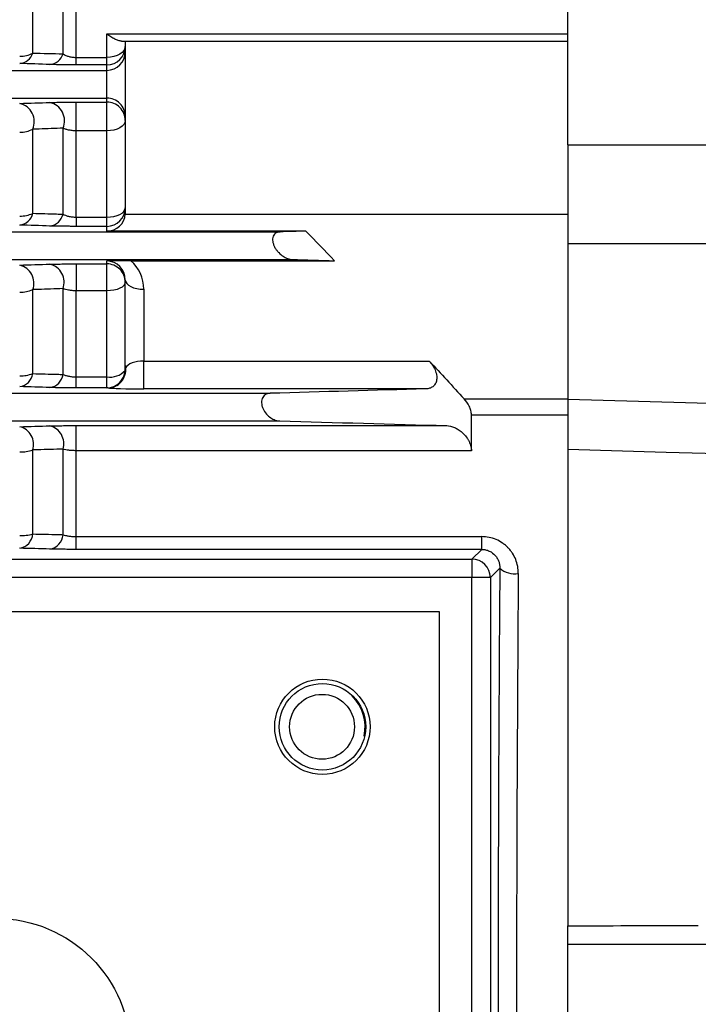
# Model space of a CAD drawing. Units: inches. Extents: x 0 to 16.8, y 0 to 10.8.
# Drawn here: x 5.5 to 6.1, y 6.8 to 7.7 of the extents above; entities that cross this region are included whole.
import ezdxf

# ---------------------------------------------------------------- set-up
doc = ezdxf.new("R2010")
doc.units = ezdxf.units.IN
doc.header["$MEASUREMENT"] = 0
doc.layers.add('DIMENSION', color=5, linetype='Continuous')
doc.styles.add('SLDTEXTSTYLE0', font='TXT', dxfattribs={"width": 0.605})
doc.dimstyles.new('SLDDIMSTYLE0', dxfattribs={"dimtxt": 0.1, "dimasz": 0.1, "dimexe": 0, "dimexo": 0.0625, "dimgap": 0.025, "dimtad": 0, "dimtih": 1, "dimtoh": 1, "dimlfac": 7, "dimrnd": 1e-09, "dimzin": 12, "dimdsep": 46, "dimtxsty": 'SLDTEXTSTYLE0', "dimsah": 1, "dimcen": 0.09, "dimadec": 0, "dimazin": 3, "dimtfac": 1, "dimtofl": 0, "dimtmove": 0, "dimatfit": 3, "dimfxl": 1, "dimfrac": 2, "dimtolj": 1, "dimtzin": 12, "dimarcsym": 0})

# ---------------------------------------------------------------- blocks, each defined once
blk = doc.blocks.new('_D')
at = {"layer": 'DIMENSION'}
for p, q in [((1.08555, 7.08016), (1.08555, 10.05747)), ((8.02228, 7.00905), (8.02228, 10.05747)), ((1.08555, 9.95747), (4.48621, 9.95747)), ((8.02228, 9.95747), (4.62161, 9.95747))]:
    blk.add_line(p, q, dxfattribs=at)
for centre, start, end in [((4.6578, 9.94601), 153.43495, 206.56505), ((4.45002, 9.94601), 333.43495, 26.56505)]:
    blk.add_arc(centre, 0.17159, start, end, dxfattribs=at)
for points in [[(1.08555, 9.95747), (1.18555, 9.94247), (1.18555, 9.97247)], [(8.02228, 9.95747), (7.92228, 9.97247), (7.92228, 9.94247)]]:
    blk.add_solid(points, dxfattribs=at)
at = {"layer": 'DIMENSION', "insert": (4.50433, 9.99818), "char_height": 0.1, "attachment_point": 1, "style": 'SLDTEXTSTYLE0'}
blk.add_mtext('C', dxfattribs=at)

msp = doc.modelspace()

# ---------------------------------------------------------------- linework, layer by layer
at = {"color": 7, "linetype": 'Continuous', "lineweight": 25}
for p, q in [((6.00552, 7.62209), (6.00552, 7.72542)), ((5.50847, 7.63412), (5.50847, 7.71237)), ((5.53657, 7.63332), (5.53657, 7.71346)), ((5.54869, 7.63005), (5.54869, 7.71059)), ((5.5773, 7.63005), (5.5773, 7.65185)), ((5.5773, 7.65185), (6.00552, 7.65185)), ((5.59445, 7.64516), (5.59445, 7.48562)), ((5.59445, 7.64516), (6.00552, 7.64516)), ((5.54869, 7.62312), (5.54869, 7.63005)), ((5.54869, 7.63005), (5.5773, 7.63005)), ((5.5773, 7.62312), (5.5773, 7.63005)), ((5.5773, 7.62312), (5.54869, 7.62312)), ((5.5773, 7.61801), (5.5773, 7.62312)), ((6.00552, 7.5535), (6.00552, 7.62209)), ((2.00847, 7.61801), (5.5773, 7.61801)), ((5.5773, 7.59231), (5.5773, 7.61801)), ((2.00067, 7.59231), (5.5773, 7.59231)), ((5.5773, 7.58847), (5.5773, 7.59231)), ((5.54869, 7.58847), (5.5773, 7.58847)), ((5.54869, 7.56187), (5.54869, 7.58847)), ((5.5773, 7.56187), (5.5773, 7.58847)), ((5.50847, 7.48519), (5.50847, 7.5633)), ((5.53657, 7.48444), (5.53657, 7.56429)), ((5.54869, 7.48166), (5.54869, 7.56187)), ((5.5773, 7.56187), (5.54869, 7.56187)), ((5.5773, 7.48166), (5.5773, 7.56187)), ((6.00552, 7.54889), (6.00552, 7.5535)), ((6.00552, 7.54889), (6.27409, 7.54889)), ((6.00552, 7.54889), (6.00552, 7.4573)), ((5.59441, 7.48445), (6.00552, 7.48445)), ((5.54869, 7.48166), (5.54869, 7.4731)), ((5.54869, 7.48166), (5.5773, 7.48166)), ((5.5773, 7.4731), (5.54869, 7.4731)), ((5.5773, 7.4731), (5.5773, 7.48166)), ((5.5773, 7.46872), (5.5773, 7.4731)), ((2.01562, 7.46801), (5.73816, 7.46801)), ((5.76213, 7.46872), (5.5773, 7.46872)), ((6.00552, 7.4573), (6.29123, 7.4573)), ((6.00552, 7.4573), (6.00552, 7.31254)), ((2.00917, 7.44231), (5.74934, 7.44231)), ((5.54869, 7.43821), (5.5773, 7.43821)), ((5.54869, 7.43821), (5.54869, 7.41326)), ((5.5773, 7.43821), (5.5773, 7.44093)), ((5.5773, 7.41326), (5.5773, 7.43821)), ((5.59954, 7.44118), (5.78858, 7.44118)), ((5.59445, 7.3437), (5.59445, 7.42324)), ((5.50847, 7.33627), (5.50847, 7.41431)), ((5.53657, 7.33555), (5.53657, 7.41522)), ((5.54869, 7.33327), (5.54869, 7.41326)), ((5.5773, 7.41326), (5.54869, 7.41326)), ((5.5773, 7.33327), (5.5773, 7.41326)), ((5.61159, 7.41467), (5.61159, 7.34784)), ((5.61159, 7.34784), (5.87677, 7.34784)), ((5.61159, 7.32213), (5.61159, 7.34784)), ((5.54869, 7.32306), (5.54869, 7.33327)), ((5.54869, 7.33327), (5.5773, 7.33327)), ((5.5773, 7.32306), (5.5773, 7.33327)), ((2.02092, 7.31801), (5.72899, 7.31801)), ((5.5773, 7.32306), (5.54869, 7.32306)), ((5.87371, 7.32213), (5.61159, 7.32213)), ((5.90913, 7.31293), (6.00552, 7.31293)), ((6.00552, 7.31254), (6.20664, 7.30667)), ((2.01578, 7.29231), (5.73788, 7.29231)), ((5.91588, 7.2647), (5.91588, 7.29781)), ((6.00552, 7.29781), (5.91588, 7.29781)), ((6.00552, 7.29781), (6.00552, 6.82332)), ((5.54869, 7.28801), (5.89289, 7.28801)), ((5.54869, 7.2647), (5.54869, 7.28801)), ((5.50847, 7.18737), (5.50847, 7.26534)), ((5.53657, 7.18666), (5.53657, 7.2662)), ((5.54869, 7.18486), (5.54869, 7.2647)), ((5.91588, 7.2647), (5.54869, 7.2647)), ((6.00552, 7.26576), (6.00552, 6.82332)), ((5.54869, 7.18486), (5.92542, 7.18486)), ((5.54869, 7.17302), (5.54869, 7.18486)), ((5.92542, 7.17302), (5.92542, 7.18486)), ((5.92542, 7.17302), (5.54869, 7.17302)), ((5.91632, 7.16391), (5.92542, 7.17302)), ((5.01544, 7.16391), (5.91632, 7.16391)), ((5.91632, 7.16391), (5.91632, 7.14677)), ((5.94228, 7.1556), (5.93346, 7.14677)), ((5.91632, 7.14677), (5.03258, 7.14677)), ((5.91632, 6.26355), (5.91632, 7.14677)), ((5.93346, 7.14677), (5.91632, 7.14677)), ((5.93346, 7.14677), (5.93346, 6.26355)), ((5.06445, 7.11516), (5.88588, 7.11516)), ((5.88588, 7.11516), (5.88588, 6.29373)), ((6.00552, 6.80638), (6.00552, 6.82332)), ((6.00552, 6.80638), (6.53266, 6.80638)), ((6.00552, 6.70945), (6.00552, 6.80638))]:
    msp.add_line(p, q, dxfattribs=at)
at = {"color": 7, "linetype": 'Continuous', "lineweight": 25, "flags": 128}
for points in [[(5.59445, 7.64026), (5.59412, 7.63826), (5.59314, 7.63635), (5.59156, 7.63458), (5.58943, 7.63304), (5.58683, 7.63177), (5.58387, 7.63082), (5.58065, 7.63024), (5.5773, 7.63005)], [(5.59445, 7.57133), (5.59412, 7.56949), (5.59314, 7.56771), (5.59156, 7.56608), (5.58943, 7.56464), (5.58683, 7.56347), (5.58387, 7.56259), (5.58065, 7.56206), (5.5773, 7.56187)], [(5.5773, 7.48166), (5.58065, 7.48183), (5.58387, 7.48232), (5.58683, 7.48311), (5.58943, 7.48417), (5.59156, 7.48547), (5.59314, 7.48696), (5.59412, 7.48856), (5.59445, 7.49024)], [(5.59445, 7.42107), (5.59412, 7.41955), (5.59314, 7.41808), (5.59156, 7.41673), (5.58943, 7.41554), (5.58683, 7.41457), (5.58387, 7.41385), (5.58065, 7.41341), (5.5773, 7.41326)], [(5.59445, 7.42324), (5.59478, 7.42157), (5.59575, 7.41996), (5.59734, 7.41848), (5.59947, 7.41718), (5.60207, 7.41612), (5.60503, 7.41533), (5.60825, 7.41484), (5.61159, 7.41467)], [(6.20522, 7.26007), (6.09671, 7.26316), (6.00552, 7.26576)]]:
    msp.add_lwpolyline(points, dxfattribs=at)
at = {"color": 7, "linetype": 'Continuous', "lineweight": 25}
for centre, radius in [((5.77749, 7.00821), 0.04429), ((5.77749, 7.00821), 0.04018), ((5.77714, 7.00821), 0.03014), ((5.47445, 6.70516), 0.125)]:
    msp.add_circle(centre, radius, dxfattribs=at)
for centre, radius, start, end in [((5.57731, 7.64026), 0.01714, 269.99018, 359.99018), ((5.49511, 7.63835), 0.01401, 275.0497, 342.44181), ((5.49681, 7.65469), 0.02364, 268.87561, 299.54116), ((5.52317, 7.6374), 0.014, 275.21739, 343.07924), ((5.57731, 7.63515), 0.01714, 269.99018, 359.99018), ((5.57731, 7.57517), 0.01714, 0.00982, 90.00982), ((5.49248, 7.57027), 0.01745, 336.44855, 77.18101), ((5.52055, 7.57117), 0.01743, 336.76794, 77.08665), ((5.57731, 7.57133), 0.01714, 0.00982, 90.00982), ((5.49685, 7.58564), 0.02518, 268.85174, 297.47704), ((5.49477, 7.48822), 0.01403, 276.47047, 347.53321), ((5.49689, 7.50984), 0.02724, 268.85213, 295.15286), ((5.52283, 7.48736), 0.01405, 276.61233, 348.00863), ((5.57731, 7.49024), 0.01714, 269.99018, 359.99018), ((5.4923, 7.42032), 0.01726, 339.5858, 76.42365), ((5.52039, 7.42116), 0.01724, 339.82799, 76.38121), ((5.57731, 7.42107), 0.01714, 0.00982, 90.00982), ((5.49693, 7.44149), 0.02954, 268.87588, 293.0028), ((5.4944, 7.33824), 0.0142, 277.87116, 352.03999), ((5.49696, 7.3669), 0.03272, 268.92649, 290.59383), ((5.57716, 7.34018), 0.01712, 270.49271, 356.50613), ((5.58016, 7.35239), 0.01934, 261.50065, 316.74028), ((5.57781, 7.34006), 0.01712, 270.8923, 6.13489), ((5.59899, 7.34372), 0.00454, 180.30722, 203.8187), ((5.52247, 7.33744), 0.01422, 277.98318, 352.38546), ((5.49225, 7.27045), 0.017, 342.52291, 76.06734), ((5.52036, 7.27125), 0.01698, 342.70237, 76.05674), ((5.49699, 7.29992), 0.03644, 268.99335, 288.36856), ((5.49403, 7.18836), 0.01447, 279.20463, 356.06271), ((5.49701, 7.22762), 0.04185, 269.08789, 285.88686), ((5.52211, 7.18759), 0.01449, 279.28603, 356.30381), ((5.91631, 7.14676), 0.01715, 0.04597, 89.95403), ((5.95576, 7.17026), 0.01992, 227.40523, 280.56785), ((5.77714, 7.00821), 0.04, 347.49776, 45.73315)]:
    msp.add_arc(centre, radius, start, end, dxfattribs=at)
for centre, major_axis, ratio, start_param, end_param in [((5.5773, 7.48562), (0.01714, 0), 0.985444, 4.712389, 6.213871), ((5.5773, 7.42324), (0, 0.01769), 0.969237, 4.712389, 6.283185), ((5.5773, 7.41467), (0, 0.03482), 0.984544, 4.712389, 5.577626), ((5.61159, 7.34029), (0.01714, 0), 0.440427, 1.570796, 2.928695), ((5.61159, 7.32316), (0.03429, 0), 0.029787, 3.35449, 4.712389), ((5.98166, 6.70516), (0, 1.57), 0.026186, 1.279806, 1.861787), ((5.9988, 6.70516), (0, 1.55286), 0.026475, 1.279806, 1.861787)]:
    msp.add_ellipse(centre, major_axis=major_axis, ratio=ratio, start_param=start_param, end_param=end_param, dxfattribs=at)
for points, knots in [([(5.59094, 7.64516), (5.59002, 7.64516), (5.58902, 7.64535), (5.58688, 7.64602), (5.58574, 7.64651), (5.5834, 7.64769), (5.5822, 7.64839), (5.58039, 7.64958), (5.57978, 7.65001), (5.57855, 7.6509), (5.57792, 7.65137), (5.5773, 7.65185)], [0, 0, 0, 0, 0.25, 0.25, 0.5, 0.5, 0.75, 0.75, 0.875, 0.875, 1, 1, 1, 1]), ([(5.59094, 7.64516), (5.59213, 7.64516), (5.59299, 7.64516), (5.59386, 7.64516), (5.59408, 7.64516), (5.59437, 7.64516), (5.59445, 7.64516), (5.59445, 7.64516)], [0, 0, 0, 0, 0.5, 0.5, 0.75, 0.75, 1, 1, 1, 1]), ([(5.53657, 7.63332), (5.5372, 7.6329), (5.53791, 7.63251), (5.5395, 7.63176), (5.5404, 7.63141), (5.54242, 7.63079), (5.54355, 7.63053), (5.54601, 7.63015), (5.54734, 7.63005), (5.54869, 7.63005)], [0, 0, 0, 0, 0.25, 0.25, 0.5, 0.5, 0.75, 0.75, 1, 1, 1, 1]), ([(5.54869, 7.62312), (5.5475, 7.62312), (5.54631, 7.62312), (5.54395, 7.62313), (5.54277, 7.62313), (5.53934, 7.62316), (5.53717, 7.62318), (5.53408, 7.62323), (5.53306, 7.62324), (5.53112, 7.62328), (5.53019, 7.6233), (5.52753, 7.62336), (5.52592, 7.6234), (5.52445, 7.62345)], [0, 0, 0, 0, 0.125, 0.125, 0.25, 0.25, 0.5, 0.5, 0.625, 0.625, 0.75, 0.75, 1, 1, 1, 1]), ([(5.52445, 7.58816), (5.52596, 7.58821), (5.52762, 7.58825), (5.53126, 7.58832), (5.53321, 7.58836), (5.53735, 7.58841), (5.53956, 7.58843), (5.54406, 7.58846), (5.54635, 7.58847), (5.54869, 7.58847)], [0, 0, 0, 0, 0.25, 0.25, 0.5, 0.5, 0.75, 0.75, 1, 1, 1, 1]), ([(5.53657, 7.56429), (5.52918, 7.56403), (5.5218, 7.56377), (5.51443, 7.56351), (5.51244, 7.56344), (5.51046, 7.56337), (5.50847, 7.5633)], [0, 0, 0, 0, 0.006096006, 0.006096006, 0.006096006, 0.007741742, 0.007741742, 0.007741742, 0.007741742]), ([(5.54869, 7.56187), (5.54741, 7.56187), (5.54618, 7.56194), (5.54438, 7.56213), (5.54379, 7.56221), (5.54267, 7.56239), (5.54214, 7.56249), (5.54061, 7.56283), (5.53968, 7.56309), (5.53799, 7.56366), (5.53724, 7.56397), (5.53657, 7.56429)], [0, 0, 0, 0, 0.25, 0.25, 0.375, 0.375, 0.5, 0.5, 0.75, 0.75, 1, 1, 1, 1]), ([(5.50847, 7.48519), (5.51585, 7.48499), (5.52325, 7.4848), (5.53066, 7.4846), (5.53263, 7.48455), (5.5346, 7.48449), (5.53657, 7.48444)], [0, 0, 0, 0, 0.006096006, 0.006096006, 0.006096006, 0.007717629, 0.007717629, 0.007717629, 0.007717629]), ([(5.53657, 7.48444), (5.53724, 7.48407), (5.53799, 7.48371), (5.53966, 7.48306), (5.5406, 7.48276), (5.54265, 7.48225), (5.54377, 7.48204), (5.54616, 7.48174), (5.54742, 7.48166), (5.54869, 7.48166)], [0, 0, 0, 0, 0.25, 0.25, 0.5, 0.5, 0.75, 0.75, 1, 1, 1, 1]), ([(5.54869, 7.4731), (5.54752, 7.4731), (5.54636, 7.4731), (5.54404, 7.47311), (5.54288, 7.47311), (5.5395, 7.47314), (5.53734, 7.47316), (5.53424, 7.4732), (5.53322, 7.47321), (5.53126, 7.47324), (5.53032, 7.47326), (5.52762, 7.47332), (5.52596, 7.47336), (5.52445, 7.47341)], [0, 0, 0, 0, 0.125, 0.125, 0.25, 0.25, 0.5, 0.5, 0.625, 0.625, 0.75, 0.75, 1, 1, 1, 1]), ([(5.73816, 7.46801), (5.73682, 7.46797), (5.73558, 7.46768), (5.73392, 7.46672), (5.7334, 7.46631), (5.73251, 7.4653), (5.73212, 7.46469), (5.73155, 7.4633), (5.73135, 7.46249), (5.7312, 7.46076), (5.73124, 7.45983), (5.73155, 7.45792), (5.73181, 7.45696), (5.73252, 7.45507), (5.73295, 7.45415), (5.73393, 7.45241), (5.73448, 7.45159), (5.73563, 7.45006), (5.73626, 7.44933), (5.73817, 7.44733), (5.73952, 7.44622), (5.74232, 7.44436), (5.74373, 7.44365), (5.74657, 7.44264), (5.74798, 7.44235), (5.74934, 7.44231)], [0, 0, 0, 0, 0.125, 0.125, 0.1875, 0.1875, 0.25, 0.25, 0.3125, 0.3125, 0.375, 0.375, 0.4375, 0.4375, 0.5, 0.5, 0.5625, 0.5625, 0.625, 0.625, 0.75, 0.75, 0.875, 0.875, 1, 1, 1, 1]), ([(5.52445, 7.43792), (5.52599, 7.43796), (5.52769, 7.438), (5.53138, 7.43808), (5.53333, 7.43811), (5.53747, 7.43816), (5.53967, 7.43818), (5.54412, 7.4382), (5.54638, 7.43821), (5.54869, 7.43821)], [0, 0, 0, 0, 0.25, 0.25, 0.5, 0.5, 0.75, 0.75, 1, 1, 1, 1]), ([(5.59954, 7.44118), (5.59745, 7.44118), (5.5954, 7.44118), (5.59135, 7.44115), (5.58935, 7.44114), (5.58558, 7.44109), (5.58378, 7.44107), (5.58121, 7.44102), (5.58039, 7.441), (5.5788, 7.44097), (5.57804, 7.44095), (5.5773, 7.44093)], [0, 0, 0, 0, 0.25, 0.25, 0.5, 0.5, 0.75, 0.75, 0.875, 0.875, 1, 1, 1, 1]), ([(5.53657, 7.41522), (5.52892, 7.41497), (5.52127, 7.41472), (5.51363, 7.41447), (5.51191, 7.41442), (5.51019, 7.41436), (5.50847, 7.41431)], [0, 0, 0, 0, 0.006096002, 0.006096002, 0.006096002, 0.007470136, 0.007470136, 0.007470136, 0.007470136]), ([(5.54869, 7.41326), (5.54747, 7.41326), (5.54628, 7.41331), (5.54396, 7.4135), (5.54283, 7.41364), (5.53975, 7.41417), (5.53799, 7.41466), (5.53657, 7.41522)], [0, 0, 0, 0, 0.25, 0.25, 0.5, 0.5, 1, 1, 1, 1]), ([(5.87677, 7.34784), (5.87783, 7.34671), (5.87882, 7.34548), (5.88063, 7.34279), (5.88145, 7.34132), (5.88276, 7.33825), (5.88326, 7.33662), (5.88365, 7.33422), (5.88372, 7.33341), (5.88374, 7.33186), (5.88368, 7.33112), (5.88346, 7.3297), (5.88328, 7.32902), (5.88283, 7.32777), (5.88255, 7.32719), (5.88159, 7.32561), (5.8808, 7.32478), (5.879, 7.32345), (5.87802, 7.32298), (5.87594, 7.32234), (5.87484, 7.32217), (5.87371, 7.32213)], [0, 0, 0, 0, 0.125, 0.125, 0.25, 0.25, 0.375, 0.375, 0.4375, 0.4375, 0.5, 0.5, 0.5625, 0.5625, 0.625, 0.625, 0.75, 0.75, 0.875, 0.875, 1, 1, 1, 1]), ([(5.50847, 7.33627), (5.51611, 7.33608), (5.52377, 7.33588), (5.53142, 7.33569), (5.53314, 7.33564), (5.53485, 7.3356), (5.53657, 7.33555)], [0, 0, 0, 0, 0.006096002, 0.006096002, 0.006096002, 0.00746063, 0.00746063, 0.00746063, 0.00746063]), ([(5.53657, 7.33555), (5.53728, 7.33523), (5.53807, 7.33493), (5.5398, 7.33438), (5.54076, 7.33413), (5.54283, 7.33372), (5.54393, 7.33355), (5.54626, 7.33333), (5.54747, 7.33327), (5.54869, 7.33327)], [0, 0, 0, 0, 0.25, 0.25, 0.5, 0.5, 0.75, 0.75, 1, 1, 1, 1]), ([(5.54869, 7.32306), (5.54638, 7.32306), (5.54407, 7.32307), (5.53961, 7.3231), (5.53746, 7.32312), (5.53435, 7.32315), (5.53333, 7.32317), (5.53136, 7.3232), (5.53041, 7.32322), (5.52768, 7.32327), (5.52599, 7.32331), (5.52445, 7.32335)], [0, 0, 0, 0, 0.25, 0.25, 0.5, 0.5, 0.625, 0.625, 0.75, 0.75, 1, 1, 1, 1]), ([(5.72899, 7.31801), (5.72762, 7.31798), (5.72633, 7.31769), (5.72454, 7.31678), (5.72397, 7.3164), (5.72295, 7.31546), (5.72248, 7.31489), (5.72172, 7.31358), (5.72141, 7.31282), (5.72101, 7.31115), (5.72092, 7.31025), (5.72097, 7.30833), (5.72111, 7.30735), (5.72161, 7.3054), (5.72196, 7.30445), (5.72322, 7.30172), (5.72433, 7.30011), (5.72677, 7.29734), (5.72808, 7.29621), (5.73085, 7.29433), (5.73225, 7.29363), (5.73506, 7.29263), (5.73649, 7.29235), (5.73788, 7.29231)], [0, 0, 0, 0, 0.125, 0.125, 0.1875, 0.1875, 0.25, 0.25, 0.3125, 0.3125, 0.375, 0.375, 0.4375, 0.4375, 0.5, 0.5, 0.625, 0.625, 0.75, 0.75, 0.875, 0.875, 1, 1, 1, 1]), ([(5.91588, 7.29781), (5.91588, 7.29917), (5.91569, 7.30055), (5.91498, 7.30336), (5.91447, 7.30472), (5.91259, 7.30866), (5.91095, 7.31095), (5.90913, 7.31293)], [0, 0, 0, 0, 0.25, 0.25, 0.5, 0.5, 1, 1, 1, 1]), ([(6.00552, 7.31254), (6.00552, 7.30695), (6.00552, 7.29578), (6.00552, 7.27911), (6.00552, 7.26953), (6.00552, 7.26576)], [0, 0, 0, 0, 0.37765, 0.755303, 1, 1, 1, 1]), ([(5.52445, 7.28773), (5.52602, 7.28777), (5.52775, 7.28781), (5.53145, 7.28788), (5.53341, 7.28791), (5.53651, 7.28795), (5.53758, 7.28796), (5.53975, 7.28798), (5.54084, 7.28799), (5.54416, 7.288), (5.5464, 7.28801), (5.54869, 7.28801)], [0, 0, 0, 0, 0.25, 0.25, 0.5, 0.5, 0.625, 0.625, 0.75, 0.75, 1, 1, 1, 1]), ([(5.89289, 7.28801), (5.89525, 7.28794), (5.89764, 7.28736), (5.90126, 7.28577), (5.90247, 7.28513), (5.90481, 7.28362), (5.90596, 7.28276), (5.90821, 7.28078), (5.90931, 7.27965), (5.91083, 7.2778), (5.91132, 7.27716), (5.91225, 7.2758), (5.9127, 7.27509), (5.91352, 7.27361), (5.9139, 7.27286), (5.91457, 7.27129), (5.91487, 7.27047), (5.91536, 7.26883), (5.91555, 7.268), (5.91581, 7.26634), (5.91588, 7.26551), (5.91588, 7.2647)], [0, 0, 0, 0, 0.25, 0.25, 0.375, 0.375, 0.5, 0.5, 0.625, 0.625, 0.6875, 0.6875, 0.75, 0.75, 0.8125, 0.8125, 0.875, 0.875, 0.9375, 0.9375, 1, 1, 1, 1]), ([(5.53657, 7.2662), (5.52873, 7.26596), (5.5209, 7.26572), (5.51307, 7.26548), (5.51154, 7.26544), (5.51, 7.26539), (5.50847, 7.26534)], [0, 0, 0, 0, 0.006096001, 0.006096001, 0.006096001, 0.007291131, 0.007291131, 0.007291131, 0.007291131]), ([(5.54869, 7.2647), (5.54751, 7.2647), (5.54635, 7.26473), (5.5441, 7.26487), (5.54298, 7.26498), (5.54091, 7.26524), (5.53995, 7.2654), (5.53815, 7.26577), (5.53732, 7.26598), (5.53657, 7.2662)], [0, 0, 0, 0, 0.25, 0.25, 0.5, 0.5, 0.75, 0.75, 1, 1, 1, 1]), ([(5.50847, 7.18737), (5.5163, 7.18717), (5.52413, 7.18697), (5.53197, 7.18678), (5.5335, 7.18674), (5.53504, 7.1867), (5.53657, 7.18666)], [0, 0, 0, 0, 0.006096001, 0.006096001, 0.006096001, 0.007288033, 0.007288033, 0.007288033, 0.007288033]), ([(5.53657, 7.18666), (5.53732, 7.18639), (5.53813, 7.18615), (5.53992, 7.18571), (5.5409, 7.18551), (5.54298, 7.18519), (5.54406, 7.18507), (5.54632, 7.1849), (5.54751, 7.18486), (5.54869, 7.18486)], [0, 0, 0, 0, 0.25, 0.25, 0.5, 0.5, 0.75, 0.75, 1, 1, 1, 1]), ([(5.95942, 7.15068), (5.95943, 7.15289), (5.95924, 7.15507), (5.95843, 7.15937), (5.95781, 7.16151), (5.95618, 7.16558), (5.95518, 7.16753), (5.95337, 7.17033), (5.95271, 7.17124), (5.95133, 7.17297), (5.95059, 7.1738), (5.94904, 7.17539), (5.94823, 7.17615), (5.94651, 7.1776), (5.94561, 7.17828), (5.94281, 7.1802), (5.94084, 7.18127), (5.93666, 7.18304), (5.93445, 7.18373), (5.93, 7.18463), (5.92773, 7.18486), (5.92542, 7.18486)], [0, 0, 0, 0, 0.125, 0.125, 0.25, 0.25, 0.375, 0.375, 0.4375, 0.4375, 0.5, 0.5, 0.5625, 0.5625, 0.625, 0.625, 0.75, 0.75, 0.875, 0.875, 1, 1, 1, 1]), ([(5.54869, 7.17302), (5.5464, 7.17302), (5.54411, 7.17302), (5.53968, 7.17305), (5.53754, 7.17307), (5.53443, 7.1731), (5.5334, 7.17311), (5.53143, 7.17314), (5.53048, 7.17316), (5.52772, 7.17321), (5.52602, 7.17325), (5.52445, 7.17329)], [0, 0, 0, 0, 0.25, 0.25, 0.5, 0.5, 0.625, 0.625, 0.75, 0.75, 1, 1, 1, 1]), ([(5.92542, 7.17302), (5.92667, 7.17302), (5.92788, 7.17288), (5.93025, 7.17236), (5.93142, 7.17196), (5.93465, 7.17045), (5.93652, 7.16901), (5.93872, 7.16652), (5.93937, 7.16562), (5.94046, 7.16375), (5.9409, 7.16278), (5.94162, 7.16079), (5.94188, 7.15976), (5.94222, 7.15769), (5.9423, 7.15665), (5.94228, 7.1556)], [0, 0, 0, 0, 0.125, 0.125, 0.25, 0.25, 0.5, 0.5, 0.625, 0.625, 0.75, 0.75, 0.875, 0.875, 1, 1, 1, 1]), ([(6.00552, 6.82332), (6.00752, 6.82333), (6.04787, 6.82349), (6.08821, 6.82349), (6.12656, 6.82349)], [0, 0, 0, 0, 0.049528, 1, 1, 1, 1])]:
    msp.add_open_spline(points, degree=3, knots=knots, dxfattribs=at)
for points in [[(5.50847, 7.63412), (5.5178, 7.63386), (5.52717, 7.63359), (5.53657, 7.63332)], [(5.52445, 7.62345), (5.51505, 7.62377), (5.50568, 7.62408), (5.49635, 7.6244)], [(5.49635, 7.58729), (5.50569, 7.58758), (5.51506, 7.58787), (5.52445, 7.58816)], [(5.59445, 7.48562), (5.59445, 7.48523), (5.59443, 7.48484), (5.59441, 7.48445)], [(5.52445, 7.47341), (5.51506, 7.4737), (5.50569, 7.47399), (5.49635, 7.47428)], [(5.76213, 7.46872), (5.75415, 7.46849), (5.74616, 7.46825), (5.73816, 7.46801)], [(5.76213, 7.46872), (5.77096, 7.45956), (5.77978, 7.45038), (5.78858, 7.44118)], [(5.49635, 7.4371), (5.5057, 7.43737), (5.51507, 7.43764), (5.52445, 7.43792)], [(5.74934, 7.44231), (5.76244, 7.44193), (5.77552, 7.44156), (5.78858, 7.44118)], [(5.87677, 7.34784), (5.88759, 7.33623), (5.89838, 7.32459), (5.90913, 7.31293)], [(5.59425, 7.33914), (5.59438, 7.34065), (5.59445, 7.34217), (5.59445, 7.3437)], [(5.59425, 7.33914), (5.59449, 7.34006), (5.59468, 7.34098), (5.59483, 7.34189)], [(5.52445, 7.32335), (5.51507, 7.32363), (5.5057, 7.3239), (5.49635, 7.32417)], [(5.57808, 7.32294), (5.57778, 7.32298), (5.57753, 7.32302), (5.5773, 7.32306)], [(5.87371, 7.32213), (5.82569, 7.32076), (5.77743, 7.31938), (5.72899, 7.31801)], [(5.73788, 7.29231), (5.7897, 7.29088), (5.84139, 7.28945), (5.89289, 7.28801)], [(5.49635, 7.28695), (5.50571, 7.28721), (5.51507, 7.28747), (5.52445, 7.28773)], [(5.52445, 7.17329), (5.51507, 7.17356), (5.50571, 7.17382), (5.49635, 7.17408)]]:
    msp.add_open_spline(points, degree=3, dxfattribs=at)

# ---------------------------------------------------------------- dimensions: what is measured, and where the dimension line sits
at = {"layer": 'DIMENSION'}
dim = msp.add_linear_dim(base=(1.08555, 9.95747), p1=(8.02228, 6.92905), p2=(1.08555, 7.00016), text='(<>)', dimstyle='SLDDIMSTYLE0', dxfattribs=at)
dim.commit()
dim.dimension.update_dxf_attribs({"geometry": '_D', "text_midpoint": (4.55391, 9.95747), "dimtype": 160})

doc.saveas('drawing.dxf')
